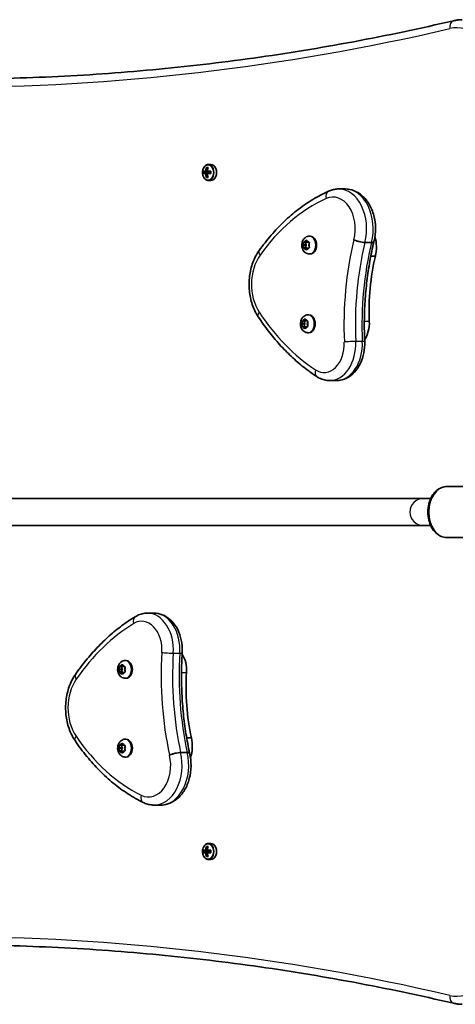
# Model space of a CAD drawing. Units: millimetres. Extents: x -6238 to 6448, y -7007 to 7304.
# Drawn here: x -4344 to -4087, y 4492 to 5072 of the extents above; entities that cross this region are included whole.
import ezdxf

# ---------------------------------------------------------------- set-up
doc = ezdxf.new("R2010")
doc.units = ezdxf.units.MM
doc.layers.add('Widoczne (ISO)', color=7, linetype='Continuous', lineweight=35)
doc.layers.add('Widoczne wąskie (ISO)', color=7, linetype='Continuous', lineweight=25)

msp = doc.modelspace()

# ---------------------------------------------------------------- linework, layer by layer
at = {"layer": 'Widoczne (ISO)'}
for p, q in [((-4235.69, 4982.42), (-4234.42, 4982.42)), ((-4234.29, 4982.22), (-4235.46, 4982.22)), ((-4235.2, 4981.22), (-4235.2, 4982.22)), ((-4234.29, 4982.22), (-4233.3, 4982.22)), ((-4233.44, 4982.42), (-4234.15, 4982.42)), ((-4234.11, 4984.66), (-4233.12, 4984.66)), ((-4233.16, 4984.47), (-4233.88, 4984.47)), ((-4233.61, 4984.47), (-4233.26, 4983.97)), ((-4233.43, 4982.42), (-4231.53, 4982.42)), ((-4231.58, 4982.22), (-4233.3, 4982.22)), ((-4231.46, 4986.47), (-4232.84, 4986.47)), ((-4232.38, 4981.22), (-4232.38, 4982.22)), ((-4234.42, 4981.02), (-4235.69, 4981.02)), ((-4235.46, 4981.22), (-4234.29, 4981.22)), ((-4233.3, 4981.22), (-4234.29, 4981.22)), ((-4234.15, 4981.02), (-4233.44, 4981.02)), ((-4233.12, 4978.78), (-4234.11, 4978.78)), ((-4233.16, 4978.97), (-4233.88, 4978.97)), ((-4233.26, 4979.46), (-4233.61, 4978.97)), ((-4231.53, 4981.02), (-4233.43, 4981.02)), ((-4233.3, 4981.22), (-4231.58, 4981.22)), ((-4231.46, 4976.97), (-4232.84, 4976.97)), ((-4152.27, 4972), (-4156.16, 4972)), ((-4175.87, 4940.68), (-4175.34, 4941.63)), ((-4174.98, 4941.63), (-4174.46, 4940.68)), ((-4173.35, 4944.2), (-4172.83, 4944.2)), ((-4176.99, 4940.45), (-4175.59, 4940.45)), ((-4176.99, 4937.45), (-4175.59, 4937.45)), ((-4176.65, 4939.19), (-4176.89, 4940.07)), ((-4176.89, 4937.83), (-4176.58, 4938.95)), ((-4176.71, 4940.51), (-4175.87, 4940.68)), ((-4175.87, 4937.22), (-4176.71, 4937.39)), ((-4176.65, 4939.19), (-4175.23, 4939.19)), ((-4175.87, 4940.68), (-4174.46, 4940.68)), ((-4175.87, 4937.22), (-4174.46, 4937.22)), ((-4175.34, 4936.27), (-4175.87, 4937.22)), ((-4175.59, 4940.45), (-4174.46, 4940.68)), ((-4175.23, 4939.19), (-4175.59, 4940.45)), ((-4175.59, 4937.45), (-4175.16, 4938.95)), ((-4174.46, 4937.22), (-4175.59, 4937.45)), ((-4174.46, 4937.22), (-4174.98, 4936.27)), ((-4174.46, 4940.68), (-4173.61, 4940.51)), ((-4173.61, 4937.39), (-4174.46, 4937.22)), ((-4173.43, 4940.07), (-4173.75, 4938.95)), ((-4173.75, 4938.95), (-4173.43, 4937.83)), ((-4136.77, 4940.53), (-4140.66, 4940.53)), ((-4173.35, 4933.7), (-4172.83, 4933.7)), ((-4134.47, 4932.38), (-4137.16, 4932.38)), ((-4176.71, 4894.32), (-4176.19, 4895.26)), ((-4175.83, 4895.26), (-4175.3, 4894.32)), ((-4174.2, 4897.83), (-4173.67, 4897.83)), ((-4177.83, 4894.08), (-4176.43, 4894.08)), ((-4177.83, 4891.08), (-4176.43, 4891.08)), ((-4177.49, 4892.83), (-4177.74, 4893.7)), ((-4177.74, 4891.47), (-4177.42, 4892.58)), ((-4177.56, 4894.14), (-4176.71, 4894.32)), ((-4176.71, 4890.85), (-4177.56, 4891.03)), ((-4177.49, 4892.83), (-4176.08, 4892.83)), ((-4176.71, 4894.32), (-4175.3, 4894.32)), ((-4176.71, 4890.85), (-4175.3, 4890.85)), ((-4176.19, 4889.91), (-4176.71, 4890.85)), ((-4176.43, 4894.08), (-4175.3, 4894.32)), ((-4176.08, 4892.83), (-4176.43, 4894.08)), ((-4176.43, 4891.08), (-4176.01, 4892.58)), ((-4175.3, 4890.85), (-4176.43, 4891.08)), ((-4175.3, 4890.85), (-4175.83, 4889.91)), ((-4175.3, 4894.32), (-4174.46, 4894.14)), ((-4174.46, 4891.03), (-4175.3, 4890.85)), ((-4174.28, 4893.7), (-4174.59, 4892.58)), ((-4174.59, 4892.58), (-4174.28, 4891.47)), ((-4174.2, 4887.33), (-4173.67, 4887.33)), ((-4157.44, 4859.13), (-4161.33, 4859.13)), ((-4073.94, 4796.71), (-4092.33, 4796.71)), ((-4106.19, 4789.71), (-4725.86, 4789.71)), ((-4101.81, 4789.71), (-4106.19, 4789.71)), ((-4725.86, 4773.71), (-4106.19, 4773.71)), ((-4106.19, 4773.71), (-4101.81, 4773.71)), ((-4073.94, 4766.71), (-4092.33, 4766.71)), ((-4268.86, 4722.12), (-4264.97, 4722.12)), ((-4281.94, 4694.24), (-4281.42, 4694.24)), ((-4285.57, 4690.49), (-4284.17, 4690.49)), ((-4285.57, 4687.49), (-4284.17, 4687.49)), ((-4285.23, 4689.23), (-4285.48, 4690.11)), ((-4285.48, 4687.87), (-4285.17, 4688.99)), ((-4285.3, 4690.55), (-4284.46, 4690.72)), ((-4284.46, 4687.26), (-4285.3, 4687.43)), ((-4285.23, 4689.23), (-4283.82, 4689.23)), ((-4284.46, 4690.72), (-4283.93, 4691.67)), ((-4284.46, 4690.72), (-4283.04, 4690.72)), ((-4284.46, 4687.26), (-4283.04, 4687.26)), ((-4283.93, 4686.31), (-4284.46, 4687.26)), ((-4284.17, 4690.49), (-4283.04, 4690.72)), ((-4283.82, 4689.23), (-4284.17, 4690.49)), ((-4284.17, 4687.49), (-4283.75, 4688.99)), ((-4283.04, 4687.26), (-4284.17, 4687.49)), ((-4283.57, 4691.67), (-4283.04, 4690.72)), ((-4283.04, 4687.26), (-4283.57, 4686.31)), ((-4283.04, 4690.72), (-4282.2, 4690.55)), ((-4282.2, 4687.43), (-4283.04, 4687.26)), ((-4282.02, 4690.11), (-4282.34, 4688.99)), ((-4282.34, 4688.99), (-4282.02, 4687.87)), ((-4281.94, 4683.74), (-4281.42, 4683.74)), ((-4281.94, 4647.86), (-4281.42, 4647.86)), ((-4245.71, 4648.68), (-4242.94, 4648.68)), ((-4285.57, 4644.11), (-4284.17, 4644.11)), ((-4285.57, 4641.11), (-4284.17, 4641.11)), ((-4285.23, 4642.85), (-4285.48, 4643.73)), ((-4285.48, 4641.49), (-4285.17, 4642.61)), ((-4285.3, 4644.17), (-4284.46, 4644.34)), ((-4284.46, 4640.88), (-4285.3, 4641.05)), ((-4285.23, 4642.85), (-4283.82, 4642.85)), ((-4284.46, 4644.34), (-4283.93, 4645.29)), ((-4284.46, 4644.34), (-4283.04, 4644.34)), ((-4284.46, 4640.88), (-4283.04, 4640.88)), ((-4283.93, 4639.93), (-4284.46, 4640.88)), ((-4284.17, 4644.11), (-4283.04, 4644.34)), ((-4283.82, 4642.85), (-4284.17, 4644.11)), ((-4284.17, 4641.11), (-4283.75, 4642.61)), ((-4283.04, 4640.88), (-4284.17, 4641.11)), ((-4283.57, 4645.29), (-4283.04, 4644.34)), ((-4283.04, 4640.88), (-4283.57, 4639.93)), ((-4283.04, 4644.34), (-4282.2, 4644.17)), ((-4282.2, 4641.05), (-4283.04, 4640.88)), ((-4282.02, 4643.73), (-4282.34, 4642.61)), ((-4282.34, 4642.61), (-4282.02, 4641.49)), ((-4281.94, 4637.36), (-4281.42, 4637.36)), ((-4249.28, 4639.98), (-4245.39, 4639.98)), ((-4264.93, 4609.08), (-4261.04, 4609.08)), ((-4235.69, 4582.42), (-4234.42, 4582.42)), ((-4234.29, 4582.22), (-4235.46, 4582.22)), ((-4235.2, 4581.22), (-4235.2, 4582.22)), ((-4234.29, 4582.22), (-4233.3, 4582.22)), ((-4233.44, 4582.42), (-4234.15, 4582.42)), ((-4234.11, 4584.66), (-4233.12, 4584.66)), ((-4233.16, 4584.47), (-4233.88, 4584.47)), ((-4233.61, 4584.47), (-4233.26, 4583.97)), ((-4233.43, 4582.42), (-4231.53, 4582.42)), ((-4231.58, 4582.22), (-4233.3, 4582.22)), ((-4231.46, 4586.47), (-4232.84, 4586.47)), ((-4232.38, 4581.22), (-4232.38, 4582.22)), ((-4234.42, 4581.02), (-4235.69, 4581.02)), ((-4235.46, 4581.22), (-4234.29, 4581.22)), ((-4233.3, 4581.22), (-4234.29, 4581.22)), ((-4234.15, 4581.02), (-4233.44, 4581.02)), ((-4233.12, 4578.78), (-4234.11, 4578.78)), ((-4233.16, 4578.97), (-4233.88, 4578.97)), ((-4233.26, 4579.46), (-4233.61, 4578.97)), ((-4231.53, 4581.02), (-4233.43, 4581.02)), ((-4233.3, 4581.22), (-4231.58, 4581.22)), ((-4231.46, 4576.97), (-4232.84, 4576.97))]:
    msp.add_line(p, q, dxfattribs=at)
for centre, major_axis, ratio, start_param, end_param in [((-4229.45, 4981.72), (0, -8.85), 0.707107, 4.633278, 4.7915), ((-4229.31, 4981.72), (0, 8.71), 0.707107, 1.512363, 1.62923), ((-4227.87, 4981.72), (0, -9.3), 0.707107, 4.390747, 4.637107), ((-4227.72, 4981.72), (0, 9.11), 0.707107, 1.264302, 1.49392), ((-4227.02, 4981.72), (0, -9.11), 0.707107, 4.405895, 4.635512), ((-4172.91, 4905.9), (-59.12, 80.29), 0.16164, 0.210757, 0.214561), ((-4226.88, 4981.72), (0, 9.3), 0.707107, 1.249155, 1.495514), ((-4225.43, 4981.72), (0, 8.71), 0.707107, 1.512363, 1.62923), ((-4225.29, 4981.72), (0, 8.85), 0.707107, 1.491685, 1.649908), ((-4231.46, 4981.72), (0, -4.75), 0.707107, 0, 3.141593), ((-4227.87, 4981.72), (0, -9.3), 0.707107, 4.787671, 5.034031), ((-4281.83, 5057.53), (59.12, -80.29), 0.16164, 5.831687, 5.835491), ((-4227.72, 4981.72), (0, 9.11), 0.707107, 1.647673, 1.87729), ((-4227.02, 4981.72), (0, -9.11), 0.707107, 4.789266, 5.018883), ((-4226.88, 4981.72), (0, 9.3), 0.707107, 1.646079, 1.892438), ((-4172.83, 4938.95), (0, 5.25), 0.707107, 3.141593, 6.283185), ((-4144.67, 4937.71), (0, 15.37), 0.707107, 4.358598, 5.126661), ((-4176.7, 4939.02), (0, 0.189), 0.707107, 4.332989, 5.85059), ((-4175.29, 4939.02), (0, 0.189), 0.707107, 4.332989, 5.85059), ((-4066.51, 4900.31), (0, 101.32), 0.707107, 1.248726, 1.633374), ((-4173.67, 4892.58), (0, 5.25), 0.707107, 3.141593, 6.283185), ((-4177.55, 4892.65), (0, 0.189), 0.707107, 4.332989, 5.85059), ((-4176.13, 4892.65), (0, 0.189), 0.707107, 4.332989, 5.85059), ((-4148.07, 4893.08), (0, 14.25), 0.707107, 3.94632, 4.774967), ((-4255.82, 4688.46), (0, -14.25), 0.707107, 1.482464, 2.307431), ((-4281.42, 4688.99), (0, 5.25), 0.707107, 3.141593, 6.283185), ((-4285.29, 4689.06), (0, 0.189), 0.707107, 4.332989, 5.85059), ((-4283.88, 4689.06), (0, 0.189), 0.707107, 4.332989, 5.85059), ((-4174.42, 4678.27), (0, -101.32), 0.707107, 4.624057, 5.008706), ((-4281.42, 4642.61), (0, 5.25), 0.707107, 3.141593, 6.283185), ((-4253.24, 4643.73), (0, -15.37), 0.707107, 1.118199, 1.898833), ((-4285.29, 4642.68), (0, 0.189), 0.707107, 4.332989, 5.85059), ((-4283.88, 4642.68), (0, 0.189), 0.707107, 4.332989, 5.85059), ((-4229.45, 4581.72), (0, -8.85), 0.707107, 4.633278, 4.7915), ((-4229.31, 4581.72), (0, 8.71), 0.707107, 1.512363, 1.62923), ((-4227.87, 4581.72), (0, -9.3), 0.707107, 4.390747, 4.637107), ((-4227.72, 4581.72), (0, 9.11), 0.707107, 1.264302, 1.49392), ((-4227.02, 4581.72), (0, -9.11), 0.707107, 4.405895, 4.635512), ((-4172.91, 4505.9), (-59.12, 80.29), 0.16164, 0.210757, 0.214561), ((-4226.88, 4581.72), (0, 9.3), 0.707107, 1.249155, 1.495514), ((-4225.43, 4581.72), (0, 8.71), 0.707107, 1.512363, 1.62923), ((-4225.29, 4581.72), (0, 8.85), 0.707107, 1.491685, 1.649908), ((-4231.46, 4581.72), (0, -4.75), 0.707107, 0, 3.141593), ((-4227.87, 4581.72), (0, -9.3), 0.707107, 4.787671, 5.034031), ((-4281.83, 4657.53), (59.12, -80.29), 0.16164, 5.831687, 5.835491), ((-4227.72, 4581.72), (0, 9.11), 0.707107, 1.647673, 1.87729), ((-4227.02, 4581.72), (0, -9.11), 0.707107, 4.789266, 5.018883), ((-4226.88, 4581.72), (0, 9.3), 0.707107, 1.646079, 1.892438)]:
    msp.add_ellipse(centre, major_axis=major_axis, ratio=ratio, start_param=start_param, end_param=end_param, dxfattribs=at)
for points, knots in [([(-4384.71, 5036.72), (-4364.86, 5036.72), (-4345.01, 5037.18), (-4305.34, 5039.02), (-4285.52, 5040.39), (-4245.91, 5044.07), (-4226.12, 5046.37), (-4186.62, 5051.87), (-4166.9, 5055.09), (-4127.54, 5062.42), (-4107.9, 5066.54), (-4088.32, 5071.12)], [0, 0, 0, 0, 0.0327573, 0.0327573, 0.0655145, 0.0655145, 0.0982718, 0.0982718, 0.131029, 0.131029, 0.1637863, 0.1637863, 0.1637863, 0.1637863]), ([(-4088.32, 5071.12), (-4087.98, 5071.2), (-4087.64, 5071.27), (-4086.96, 5071.4), (-4086.62, 5071.45), (-4085.93, 5071.55), (-4085.59, 5071.59), (-4084.9, 5071.65), (-4084.56, 5071.68), (-4083.87, 5071.71), (-4083.52, 5071.72), (-4083.18, 5071.72)], [2.9778064, 2.9778064, 2.9778064, 2.9778064, 3.0105636, 3.0105636, 3.0433209, 3.0433209, 3.0760781, 3.0760781, 3.1088354, 3.1088354, 3.1415927, 3.1415927, 3.1415927, 3.1415927]), ([(-4232.84, 4986.47), (-4233.2, 4986.47), (-4233.56, 4986.39), (-4234.25, 4986.1), (-4234.58, 4985.88), (-4235.18, 4985.31), (-4235.44, 4984.95), (-4235.89, 4984.14), (-4236.06, 4983.68), (-4236.29, 4982.71), (-4236.35, 4982.19), (-4236.34, 4981.17), (-4236.28, 4980.66), (-4236.04, 4979.7), (-4235.86, 4979.24), (-4235.4, 4978.42), (-4235.12, 4978.06), (-4234.48, 4977.48), (-4234.13, 4977.26), (-4233.45, 4977.02), (-4233.15, 4976.97), (-4232.84, 4976.97)], [3.141593, 3.141593, 3.141593, 3.141593, 3.432716, 3.432716, 3.734846, 3.734846, 4.056089, 4.056089, 4.387009, 4.387009, 4.719595, 4.719595, 5.052109, 5.052109, 5.384689, 5.384689, 5.715387, 5.715387, 6.035307, 6.035307, 6.283185, 6.283185, 6.283185, 6.283185]), ([(-4162.12, 4970.69), (-4165.22, 4969.29), (-4168.26, 4967.69), (-4174.21, 4964.1), (-4177.12, 4962.11), (-4182.78, 4957.75), (-4185.53, 4955.39), (-4190.85, 4950.33), (-4193.41, 4947.63), (-4198.35, 4941.9), (-4200.72, 4938.88), (-4202.98, 4935.71)], [1.3400738, 1.3400738, 1.3400738, 1.3400738, 1.434518, 1.434518, 1.5289621, 1.5289621, 1.6234063, 1.6234063, 1.7178504, 1.7178504, 1.8122946, 1.8122946, 1.8122946, 1.8122946]), ([(-4156.16, 4972), (-4156.57, 4972), (-4156.98, 4971.98), (-4157.79, 4971.91), (-4158.2, 4971.85), (-4159.01, 4971.71), (-4159.41, 4971.62), (-4160.2, 4971.41), (-4160.59, 4971.29), (-4161.37, 4971.01), (-4161.75, 4970.86), (-4162.12, 4970.69)], [1.0309223, 1.0309223, 1.0309223, 1.0309223, 1.0927526, 1.0927526, 1.1545829, 1.1545829, 1.2164132, 1.2164132, 1.2782435, 1.2782435, 1.3400738, 1.3400738, 1.3400738, 1.3400738]), ([(-4152.27, 4972), (-4150.47, 4972), (-4148.68, 4971.64), (-4145.24, 4970.29), (-4143.61, 4969.26), (-4140.58, 4966.59), (-4139.21, 4964.89), (-4136.89, 4960.98), (-4135.97, 4958.73), (-4134.71, 4953.97), (-4134.38, 4951.45), (-4134.33, 4946.39), (-4134.62, 4943.86), (-4135.25, 4941.27), (-4135.29, 4941.11), (-4135.33, 4940.96)], [5.252263, 5.252263, 5.252263, 5.252263, 5.523647, 5.523647, 5.80926, 5.80926, 6.125772, 6.125772, 6.464743, 6.464743, 6.809724, 6.809724, 7.155018, 7.155018, 7.177758, 7.177758, 7.177758, 7.177758]), ([(-4173.35, 4933.7), (-4173.79, 4933.7), (-4174.23, 4933.78), (-4175.07, 4934.06), (-4175.46, 4934.28), (-4176.19, 4934.84), (-4176.51, 4935.18), (-4177.09, 4936), (-4177.33, 4936.48), (-4177.68, 4937.52), (-4177.78, 4938.08), (-4177.83, 4939.23), (-4177.78, 4939.82), (-4177.52, 4940.95), (-4177.3, 4941.5), (-4176.71, 4942.49), (-4176.34, 4942.94), (-4175.48, 4943.61), (-4175.03, 4943.87), (-4174.15, 4944.14), (-4173.75, 4944.2), (-4173.35, 4944.2)], [1.047198, 1.047198, 1.047198, 1.047198, 1.286517, 1.286517, 1.539182, 1.539182, 1.829885, 1.829885, 2.172623, 2.172623, 2.551538, 2.551538, 2.939835, 2.939835, 3.324067, 3.324067, 3.678743, 3.678743, 3.972735, 3.972735, 4.18879, 4.18879, 4.18879, 4.18879]), ([(-4147.18, 4942.11), (-4147.18, 4942.11), (-4147.17, 4942.1), (-4146.74, 4941.89), (-4146.24, 4941.68), (-4145.12, 4941.3), (-4144.53, 4941.13), (-4143.33, 4940.84), (-4142.73, 4940.72), (-4141.61, 4940.57), (-4141.09, 4940.53), (-4140.66, 4940.53)], [-0.7485423, -0.7485423, -0.7485423, -0.7485423, -0.7458247, -0.7458247, -0.5566504, -0.5566504, -0.3710801, -0.3710801, -0.1855342, -0.1855342, 0, 0, 0, 0]), ([(-4135.33, 4940.96), (-4136.22, 4937.18), (-4137.01, 4933.36), (-4138.37, 4925.63), (-4138.95, 4921.73), (-4139.9, 4913.88), (-4140.26, 4909.92), (-4140.78, 4901.98), (-4140.92, 4898), (-4141.01, 4890.02), (-4140.94, 4886.04), (-4140.76, 4882.06)], [2.2795338, 2.2795338, 2.2795338, 2.2795338, 2.3564696, 2.3564696, 2.4334264, 2.4334264, 2.5103831, 2.5103831, 2.5873399, 2.5873399, 2.6642967, 2.6642967, 2.6642967, 2.6642967]), ([(-4135.33, 4940.96), (-4135.36, 4940.82), (-4135.5, 4940.72), (-4135.98, 4940.57), (-4136.33, 4940.53), (-4136.77, 4940.53)], [-0.3589759, -0.3589759, -0.3589759, -0.3589759, -0.1855342, -0.1855342, 0, 0, 0, 0]), ([(-4202.98, 4935.71), (-4204.49, 4933.59), (-4205.73, 4931.2), (-4207.62, 4926.09), (-4208.27, 4923.36), (-4208.96, 4917.79), (-4209, 4914.94), (-4208.46, 4909.34), (-4207.89, 4906.58), (-4206.14, 4901.39), (-4204.98, 4898.94), (-4203.54, 4896.76)], [1.812295, 1.812295, 1.812295, 1.812295, 2.120295, 2.120295, 2.428296, 2.428296, 2.736297, 2.736297, 3.044298, 3.044298, 3.352299, 3.352299, 3.352299, 3.352299]), ([(-4203.54, 4896.76), (-4201.6, 4893.82), (-4199.57, 4890.98), (-4195.37, 4885.53), (-4193.19, 4882.91), (-4188.69, 4877.93), (-4186.37, 4875.56), (-4181.59, 4871.07), (-4179.13, 4868.95), (-4174.1, 4864.99), (-4171.53, 4863.14), (-4168.91, 4861.44)], [3.3522991, 3.3522991, 3.3522991, 3.3522991, 3.4302569, 3.4302569, 3.5082147, 3.5082147, 3.5861725, 3.5861725, 3.6641303, 3.6641303, 3.7420882, 3.7420882, 3.7420882, 3.7420882]), ([(-4174.2, 4887.33), (-4174.64, 4887.33), (-4175.08, 4887.41), (-4175.91, 4887.7), (-4176.3, 4887.92), (-4177.03, 4888.47), (-4177.36, 4888.82), (-4177.94, 4889.64), (-4178.17, 4890.11), (-4178.52, 4891.15), (-4178.63, 4891.72), (-4178.68, 4892.87), (-4178.63, 4893.45), (-4178.36, 4894.59), (-4178.15, 4895.14), (-4177.55, 4896.13), (-4177.18, 4896.57), (-4176.33, 4897.25), (-4175.87, 4897.5), (-4174.99, 4897.77), (-4174.59, 4897.83), (-4174.2, 4897.83)], [1.047198, 1.047198, 1.047198, 1.047198, 1.286517, 1.286517, 1.539182, 1.539182, 1.829885, 1.829885, 2.172623, 2.172623, 2.551538, 2.551538, 2.939835, 2.939835, 3.324067, 3.324067, 3.678743, 3.678743, 3.972735, 3.972735, 4.18879, 4.18879, 4.18879, 4.18879]), ([(-4140.76, 4882.06), (-4140.66, 4879.85), (-4140.82, 4877.63), (-4141.64, 4873.33), (-4142.31, 4871.25), (-4144.13, 4867.41), (-4145.29, 4865.65), (-4148.08, 4862.63), (-4149.71, 4861.38), (-4153.15, 4859.72), (-4154.93, 4859.25), (-4156.96, 4859.14), (-4157.2, 4859.13), (-4157.44, 4859.13)], [0.477296, 0.477296, 0.477296, 0.477296, 0.803971, 0.803971, 1.130646, 1.130646, 1.457321, 1.457321, 1.782909, 1.782909, 2.072224, 2.072224, 2.11067, 2.11067, 2.11067, 2.11067]), ([(-4168.91, 4861.44), (-4168.46, 4861.15), (-4167.99, 4860.88), (-4167.04, 4860.39), (-4166.55, 4860.18), (-4165.54, 4859.8), (-4165.03, 4859.64), (-4163.99, 4859.39), (-4163.47, 4859.29), (-4162.4, 4859.16), (-4161.87, 4859.13), (-4161.33, 4859.13)], [3.7420882, 3.7420882, 3.7420882, 3.7420882, 3.8281735, 3.8281735, 3.9142589, 3.9142589, 4.0003442, 4.0003442, 4.0864296, 4.0864296, 4.172515, 4.172515, 4.172515, 4.172515]), ([(-4092.33, 4766.71), (-4093.47, 4766.71), (-4094.61, 4766.94), (-4096.79, 4767.84), (-4097.82, 4768.53), (-4099.73, 4770.31), (-4100.59, 4771.42), (-4102.02, 4773.98), (-4102.57, 4775.43), (-4103.33, 4778.5), (-4103.52, 4780.11), (-4103.52, 4783.34), (-4103.32, 4784.95), (-4102.56, 4788.03), (-4101.99, 4789.49), (-4100.52, 4792.1), (-4099.62, 4793.25), (-4097.57, 4795.08), (-4096.44, 4795.78), (-4094.29, 4796.54), (-4093.31, 4796.71), (-4092.33, 4796.71)], [1.570796, 1.570796, 1.570796, 1.570796, 1.855648, 1.855648, 2.15289, 2.15289, 2.473297, 2.473297, 2.806801, 2.806801, 3.142888, 3.142888, 3.478949, 3.478949, 3.815034, 3.815034, 4.148437, 4.148437, 4.467633, 4.467633, 4.712389, 4.712389, 4.712389, 4.712389]), ([(-4268.86, 4722.12), (-4269.37, 4722.12), (-4269.87, 4722.09), (-4270.87, 4721.97), (-4271.37, 4721.89), (-4272.35, 4721.66), (-4272.83, 4721.52), (-4273.78, 4721.19), (-4274.25, 4720.99), (-4275.16, 4720.56), (-4275.6, 4720.32), (-4276.03, 4720.06)], [2.1364242, 2.1364242, 2.1364242, 2.1364242, 2.2173588, 2.2173588, 2.2982934, 2.2982934, 2.379228, 2.379228, 2.4601625, 2.4601625, 2.5410971, 2.5410971, 2.5410971, 2.5410971]), ([(-4264.97, 4722.12), (-4263.3, 4722.12), (-4261.63, 4721.79), (-4258.44, 4720.55), (-4256.92, 4719.6), (-4254.1, 4717.14), (-4252.83, 4715.58), (-4250.69, 4712.01), (-4249.84, 4709.99), (-4248.67, 4705.74), (-4248.34, 4703.51), (-4248.25, 4700.4), (-4248.27, 4699.53), (-4248.32, 4698.67)], [4.146761, 4.146761, 4.146761, 4.146761, 4.415444, 4.415444, 4.698551, 4.698551, 5.013871, 5.013871, 5.345697, 5.345697, 5.677522, 5.677522, 5.805889, 5.805889, 5.805889, 5.805889]), ([(-4276.03, 4720.06), (-4278.69, 4718.45), (-4281.3, 4716.7), (-4286.4, 4712.92), (-4288.9, 4710.89), (-4293.76, 4706.57), (-4296.13, 4704.28), (-4300.73, 4699.45), (-4302.96, 4696.92), (-4307.26, 4691.62), (-4309.34, 4688.85), (-4311.33, 4685.98)], [2.5410971, 2.5410971, 2.5410971, 2.5410971, 2.619055, 2.619055, 2.6970128, 2.6970128, 2.7749706, 2.7749706, 2.8529284, 2.8529284, 2.9308862, 2.9308862, 2.9308862, 2.9308862]), ([(-4248.32, 4698.67), (-4248.57, 4694.7), (-4248.71, 4690.71), (-4248.77, 4682.74), (-4248.7, 4678.75), (-4248.33, 4670.79), (-4248.04, 4666.83), (-4247.24, 4658.94), (-4246.73, 4655.01), (-4245.5, 4647.24), (-4244.78, 4643.39), (-4243.96, 4639.58)], [3.6188886, 3.6188886, 3.6188886, 3.6188886, 3.6958457, 3.6958457, 3.7728027, 3.7728027, 3.8497598, 3.8497598, 3.9267168, 3.9267168, 4.0036561, 4.0036561, 4.0036561, 4.0036561]), ([(-4281.94, 4683.74), (-4282.38, 4683.74), (-4282.82, 4683.82), (-4283.66, 4684.11), (-4284.05, 4684.32), (-4284.78, 4684.88), (-4285.1, 4685.23), (-4285.68, 4686.04), (-4285.92, 4686.52), (-4286.27, 4687.56), (-4286.37, 4688.12), (-4286.42, 4689.27), (-4286.37, 4689.86), (-4286.1, 4690.99), (-4285.89, 4691.55), (-4285.29, 4692.53), (-4284.93, 4692.98), (-4284.07, 4693.65), (-4283.61, 4693.91), (-4282.74, 4694.18), (-4282.34, 4694.24), (-4281.94, 4694.24)], [1.047198, 1.047198, 1.047198, 1.047198, 1.286517, 1.286517, 1.539182, 1.539182, 1.829885, 1.829885, 2.172623, 2.172623, 2.551538, 2.551538, 2.939835, 2.939835, 3.324067, 3.324067, 3.678743, 3.678743, 3.972735, 3.972735, 4.18879, 4.18879, 4.18879, 4.18879]), ([(-4311.33, 4685.98), (-4312.82, 4683.84), (-4314.03, 4681.43), (-4315.87, 4676.29), (-4316.5, 4673.55), (-4317.14, 4667.97), (-4317.15, 4665.12), (-4316.56, 4659.53), (-4315.96, 4656.78), (-4314.17, 4651.61), (-4312.98, 4649.19), (-4311.51, 4647.02)], [2.930886, 2.930886, 2.930886, 2.930886, 3.238887, 3.238887, 3.546888, 3.546888, 3.854889, 3.854889, 4.16289, 4.16289, 4.470891, 4.470891, 4.470891, 4.470891]), ([(-4311.51, 4647.02), (-4309.31, 4643.78), (-4307, 4640.67), (-4302.18, 4634.77), (-4299.66, 4631.98), (-4294.44, 4626.73), (-4291.74, 4624.27), (-4286.17, 4619.72), (-4283.3, 4617.63), (-4277.43, 4613.83), (-4274.42, 4612.11), (-4271.35, 4610.61)], [4.4708907, 4.4708907, 4.4708907, 4.4708907, 4.5653349, 4.5653349, 4.659779, 4.659779, 4.7542232, 4.7542232, 4.8486673, 4.8486673, 4.9431115, 4.9431115, 4.9431115, 4.9431115]), ([(-4281.94, 4637.36), (-4282.38, 4637.36), (-4282.82, 4637.44), (-4283.66, 4637.72), (-4284.05, 4637.94), (-4284.78, 4638.5), (-4285.1, 4638.84), (-4285.68, 4639.66), (-4285.92, 4640.14), (-4286.27, 4641.18), (-4286.37, 4641.74), (-4286.42, 4642.89), (-4286.37, 4643.48), (-4286.1, 4644.61), (-4285.89, 4645.16), (-4285.29, 4646.15), (-4284.93, 4646.6), (-4284.07, 4647.27), (-4283.61, 4647.53), (-4282.74, 4647.8), (-4282.34, 4647.86), (-4281.94, 4647.86)], [1.047198, 1.047198, 1.047198, 1.047198, 1.286517, 1.286517, 1.539182, 1.539182, 1.829885, 1.829885, 2.172623, 2.172623, 2.551538, 2.551538, 2.939835, 2.939835, 3.324067, 3.324067, 3.678743, 3.678743, 3.972735, 3.972735, 4.18879, 4.18879, 4.18879, 4.18879]), ([(-4243.96, 4639.58), (-4243.38, 4637.16), (-4243.1, 4634.63), (-4243.15, 4629.57), (-4243.49, 4627.05), (-4244.78, 4622.24), (-4245.72, 4619.96), (-4248.17, 4615.9), (-4249.66, 4614.12), (-4253.04, 4611.35), (-4254.89, 4610.32), (-4258.22, 4609.3), (-4259.63, 4609.08), (-4261.04, 4609.08)], [5.388601, 5.388601, 5.388601, 5.388601, 5.733691, 5.733691, 6.078985, 6.078985, 6.423953, 6.423953, 6.76256, 6.76256, 7.075816, 7.075816, 7.288354, 7.288354, 7.288354, 7.288354]), ([(-4255.84, 4638.52), (-4255.83, 4638.52), (-4255.83, 4638.52), (-4255.39, 4638.72), (-4254.88, 4638.91), (-4253.76, 4639.27), (-4253.17, 4639.43), (-4251.96, 4639.7), (-4251.36, 4639.8), (-4250.24, 4639.95), (-4249.72, 4639.98), (-4249.28, 4639.98)], [-0.7485428, -0.7485428, -0.7485428, -0.7485428, -0.7458735, -0.7458735, -0.5566503, -0.5566503, -0.3710801, -0.3710801, -0.1855342, -0.1855342, 0, 0, 0, 0]), ([(-4243.96, 4639.58), (-4243.99, 4639.71), (-4244.13, 4639.81), (-4244.61, 4639.95), (-4244.96, 4639.98), (-4245.39, 4639.98)], [-0.3611499, -0.3611499, -0.3611499, -0.3611499, -0.1855342, -0.1855342, 0, 0, 0, 0]), ([(-4271.35, 4610.61), (-4270.95, 4610.41), (-4270.55, 4610.23), (-4269.72, 4609.91), (-4269.3, 4609.77), (-4268.44, 4609.52), (-4268.01, 4609.42), (-4267.14, 4609.25), (-4266.7, 4609.19), (-4265.82, 4609.1), (-4265.37, 4609.08), (-4264.93, 4609.08)], [4.9431115, 4.9431115, 4.9431115, 4.9431115, 5.0100926, 5.0100926, 5.0770736, 5.0770736, 5.1440547, 5.1440547, 5.2110358, 5.2110358, 5.2780169, 5.2780169, 5.2780169, 5.2780169]), ([(-4232.84, 4586.47), (-4233.2, 4586.47), (-4233.56, 4586.39), (-4234.25, 4586.1), (-4234.58, 4585.88), (-4235.18, 4585.31), (-4235.44, 4584.95), (-4235.89, 4584.14), (-4236.06, 4583.68), (-4236.29, 4582.71), (-4236.35, 4582.19), (-4236.34, 4581.17), (-4236.28, 4580.66), (-4236.04, 4579.7), (-4235.86, 4579.24), (-4235.4, 4578.42), (-4235.12, 4578.06), (-4234.48, 4577.48), (-4234.13, 4577.26), (-4233.45, 4577.02), (-4233.15, 4576.97), (-4232.84, 4576.97)], [3.141593, 3.141593, 3.141593, 3.141593, 3.432716, 3.432716, 3.734846, 3.734846, 4.056089, 4.056089, 4.387009, 4.387009, 4.719595, 4.719595, 5.052109, 5.052109, 5.384689, 5.384689, 5.715387, 5.715387, 6.035307, 6.035307, 6.283185, 6.283185, 6.283185, 6.283185]), ([(-4088.32, 4492.31), (-4107.9, 4496.89), (-4127.54, 4501.01), (-4166.9, 4508.35), (-4186.62, 4511.56), (-4226.12, 4517.07), (-4245.91, 4519.37), (-4285.52, 4523.04), (-4305.34, 4524.42), (-4345.01, 4526.26), (-4364.86, 4526.72), (-4384.71, 4526.72)], [2.9778064, 2.9778064, 2.9778064, 2.9778064, 3.0105636, 3.0105636, 3.0433209, 3.0433209, 3.0760781, 3.0760781, 3.1088354, 3.1088354, 3.1415927, 3.1415927, 3.1415927, 3.1415927]), ([(-4083.18, 4491.72), (-4083.52, 4491.72), (-4083.87, 4491.73), (-4084.56, 4491.76), (-4084.9, 4491.78), (-4085.59, 4491.85), (-4085.93, 4491.89), (-4086.62, 4491.98), (-4086.96, 4492.04), (-4087.64, 4492.16), (-4087.98, 4492.23), (-4088.32, 4492.31)], [6.2831853, 6.2831853, 6.2831853, 6.2831853, 6.3159426, 6.3159426, 6.3486998, 6.3486998, 6.3814571, 6.3814571, 6.4142143, 6.4142143, 6.4469716, 6.4469716, 6.4469716, 6.4469716])]:
    msp.add_open_spline(points, degree=3, knots=knots, dxfattribs=at)
for points in [[(-4235.69, 4982.42), (-4235.62, 4982.35), (-4235.54, 4982.29), (-4235.47, 4982.23)], [(-4234.42, 4982.42), (-4234.38, 4982.38), (-4234.34, 4982.35), (-4234.29, 4982.32)], [(-4234.11, 4984.66), (-4234.03, 4984.59), (-4233.96, 4984.53), (-4233.88, 4984.47)], [(-4233.43, 4982.42), (-4233.44, 4982.38), (-4233.44, 4982.35), (-4233.44, 4982.32)], [(-4233.12, 4984.66), (-4233.13, 4984.59), (-4233.15, 4984.53), (-4233.16, 4984.47)], [(-4231.58, 4982.23), (-4231.56, 4982.29), (-4231.55, 4982.35), (-4231.53, 4982.42)], [(-4235.69, 4981.02), (-4235.62, 4981.08), (-4235.54, 4981.14), (-4235.47, 4981.21)], [(-4234.42, 4981.02), (-4234.38, 4981.05), (-4234.34, 4981.08), (-4234.29, 4981.12)], [(-4233.88, 4978.97), (-4233.96, 4978.9), (-4234.03, 4978.84), (-4234.11, 4978.78)], [(-4233.43, 4981.02), (-4233.44, 4981.05), (-4233.44, 4981.08), (-4233.44, 4981.12)], [(-4233.16, 4978.97), (-4233.15, 4978.9), (-4233.13, 4978.84), (-4233.12, 4978.78)], [(-4231.58, 4981.21), (-4231.56, 4981.14), (-4231.55, 4981.08), (-4231.53, 4981.02)], [(-4175.34, 4941.63), (-4175.28, 4941.73), (-4175.22, 4941.84), (-4175.15, 4941.95)], [(-4175.15, 4941.95), (-4175.1, 4941.84), (-4175.04, 4941.73), (-4174.98, 4941.63)], [(-4176.99, 4940.45), (-4176.9, 4940.47), (-4176.8, 4940.49), (-4176.71, 4940.51)], [(-4176.89, 4940.07), (-4176.93, 4940.19), (-4176.96, 4940.32), (-4176.99, 4940.45)], [(-4176.99, 4937.45), (-4176.96, 4937.58), (-4176.93, 4937.71), (-4176.89, 4937.83)], [(-4176.71, 4937.39), (-4176.8, 4937.41), (-4176.9, 4937.43), (-4176.99, 4937.45)], [(-4175.15, 4935.95), (-4175.22, 4936.06), (-4175.28, 4936.17), (-4175.34, 4936.27)], [(-4174.98, 4936.27), (-4175.04, 4936.17), (-4175.1, 4936.06), (-4175.15, 4935.95)], [(-4173.61, 4940.51), (-4173.52, 4940.49), (-4173.42, 4940.47), (-4173.31, 4940.45)], [(-4173.31, 4937.45), (-4173.42, 4937.43), (-4173.52, 4937.41), (-4173.61, 4937.39)], [(-4173.31, 4940.45), (-4173.36, 4940.32), (-4173.4, 4940.19), (-4173.43, 4940.07)], [(-4173.43, 4937.83), (-4173.4, 4937.71), (-4173.36, 4937.58), (-4173.31, 4937.45)], [(-4176.19, 4895.26), (-4176.13, 4895.36), (-4176.06, 4895.47), (-4175.99, 4895.58)], [(-4175.99, 4895.58), (-4175.94, 4895.47), (-4175.88, 4895.36), (-4175.83, 4895.26)], [(-4177.83, 4894.08), (-4177.74, 4894.1), (-4177.65, 4894.12), (-4177.56, 4894.14)], [(-4177.74, 4893.7), (-4177.77, 4893.82), (-4177.8, 4893.95), (-4177.83, 4894.08)], [(-4177.83, 4891.08), (-4177.8, 4891.21), (-4177.77, 4891.34), (-4177.74, 4891.47)], [(-4177.56, 4891.03), (-4177.65, 4891.04), (-4177.74, 4891.06), (-4177.83, 4891.08)], [(-4175.99, 4889.58), (-4176.06, 4889.69), (-4176.13, 4889.8), (-4176.19, 4889.91)], [(-4175.83, 4889.91), (-4175.88, 4889.8), (-4175.94, 4889.69), (-4175.99, 4889.58)], [(-4174.46, 4894.14), (-4174.37, 4894.12), (-4174.26, 4894.1), (-4174.16, 4894.08)], [(-4174.16, 4891.08), (-4174.26, 4891.06), (-4174.37, 4891.04), (-4174.46, 4891.03)], [(-4174.16, 4894.08), (-4174.2, 4893.95), (-4174.24, 4893.82), (-4174.28, 4893.7)], [(-4174.28, 4891.47), (-4174.24, 4891.34), (-4174.2, 4891.21), (-4174.16, 4891.08)], [(-4285.57, 4690.49), (-4285.49, 4690.51), (-4285.39, 4690.53), (-4285.3, 4690.55)], [(-4285.48, 4690.11), (-4285.52, 4690.23), (-4285.55, 4690.36), (-4285.57, 4690.49)], [(-4285.57, 4687.49), (-4285.55, 4687.62), (-4285.52, 4687.75), (-4285.48, 4687.87)], [(-4285.3, 4687.43), (-4285.39, 4687.45), (-4285.49, 4687.47), (-4285.57, 4687.49)], [(-4283.93, 4691.67), (-4283.87, 4691.77), (-4283.81, 4691.88), (-4283.74, 4691.99)], [(-4283.74, 4691.99), (-4283.69, 4691.88), (-4283.63, 4691.77), (-4283.57, 4691.67)], [(-4282.2, 4690.55), (-4282.11, 4690.53), (-4282.01, 4690.51), (-4281.9, 4690.49)], [(-4281.9, 4687.49), (-4282.01, 4687.47), (-4282.11, 4687.45), (-4282.2, 4687.43)], [(-4281.9, 4690.49), (-4281.95, 4690.36), (-4281.99, 4690.23), (-4282.02, 4690.11)], [(-4282.02, 4687.87), (-4281.99, 4687.75), (-4281.95, 4687.62), (-4281.9, 4687.49)], [(-4283.74, 4685.99), (-4283.81, 4686.1), (-4283.87, 4686.21), (-4283.93, 4686.31)], [(-4283.57, 4686.31), (-4283.63, 4686.21), (-4283.69, 4686.1), (-4283.74, 4685.99)], [(-4285.57, 4644.11), (-4285.49, 4644.13), (-4285.39, 4644.15), (-4285.3, 4644.17)], [(-4285.48, 4643.73), (-4285.52, 4643.85), (-4285.55, 4643.98), (-4285.57, 4644.11)], [(-4285.57, 4641.11), (-4285.55, 4641.24), (-4285.52, 4641.37), (-4285.48, 4641.49)], [(-4285.3, 4641.05), (-4285.39, 4641.07), (-4285.49, 4641.09), (-4285.57, 4641.11)], [(-4283.93, 4645.29), (-4283.87, 4645.39), (-4283.81, 4645.5), (-4283.74, 4645.61)], [(-4283.74, 4645.61), (-4283.69, 4645.5), (-4283.63, 4645.39), (-4283.57, 4645.29)], [(-4282.2, 4644.17), (-4282.11, 4644.15), (-4282.01, 4644.13), (-4281.9, 4644.11)], [(-4281.9, 4641.11), (-4282.01, 4641.09), (-4282.11, 4641.07), (-4282.2, 4641.05)], [(-4281.9, 4644.11), (-4281.95, 4643.98), (-4281.99, 4643.85), (-4282.02, 4643.73)], [(-4282.02, 4641.49), (-4281.99, 4641.37), (-4281.95, 4641.24), (-4281.9, 4641.11)], [(-4283.74, 4639.61), (-4283.81, 4639.72), (-4283.87, 4639.83), (-4283.93, 4639.93)], [(-4283.57, 4639.93), (-4283.63, 4639.83), (-4283.69, 4639.72), (-4283.74, 4639.61)], [(-4235.69, 4582.42), (-4235.62, 4582.35), (-4235.54, 4582.29), (-4235.47, 4582.23)], [(-4234.42, 4582.42), (-4234.38, 4582.38), (-4234.34, 4582.35), (-4234.29, 4582.32)], [(-4234.11, 4584.66), (-4234.03, 4584.59), (-4233.96, 4584.53), (-4233.88, 4584.47)], [(-4233.43, 4582.42), (-4233.44, 4582.38), (-4233.44, 4582.35), (-4233.44, 4582.32)], [(-4233.12, 4584.66), (-4233.13, 4584.59), (-4233.15, 4584.53), (-4233.16, 4584.47)], [(-4231.58, 4582.23), (-4231.56, 4582.29), (-4231.55, 4582.35), (-4231.53, 4582.42)], [(-4235.69, 4581.02), (-4235.62, 4581.08), (-4235.54, 4581.14), (-4235.47, 4581.21)], [(-4234.42, 4581.02), (-4234.38, 4581.05), (-4234.34, 4581.08), (-4234.29, 4581.12)], [(-4233.88, 4578.97), (-4233.96, 4578.9), (-4234.03, 4578.84), (-4234.11, 4578.78)], [(-4233.43, 4581.02), (-4233.44, 4581.05), (-4233.44, 4581.08), (-4233.44, 4581.12)], [(-4233.16, 4578.97), (-4233.15, 4578.9), (-4233.13, 4578.84), (-4233.12, 4578.78)], [(-4231.58, 4581.21), (-4231.56, 4581.14), (-4231.55, 4581.08), (-4231.53, 4581.02)]]:
    msp.add_open_spline(points, degree=3, dxfattribs=at)
for points, weights in [([(-4235.47, 4982.23), (-4235.46, 4982.22), (-4235.46, 4982.22)], [1.08460634688, 1.08467217646, 1.08473776235]), ([(-4234.15, 4982.42), (-4234.22, 4982.37), (-4234.29, 4982.32)], [1, 0.999996409343, 0.999996436386]), ([(-4234.29, 4982.32), (-4234.29, 4982.27), (-4234.29, 4982.22)], [0.999996436383, 0.99999640934, 1]), ([(-4233.3, 4982.22), (-4233.37, 4982.27), (-4233.44, 4982.32)], [1, 0.999996409341, 0.999996436384]), ([(-4235.46, 4981.22), (-4235.46, 4981.21), (-4235.47, 4981.21)], [1.08473776235, 1.08467217646, 1.08460634688]), ([(-4234.29, 4981.22), (-4234.29, 4981.17), (-4234.29, 4981.12)], [1, 0.999996409341, 0.999996436384]), ([(-4233.44, 4981.12), (-4233.37, 4981.17), (-4233.3, 4981.22)], [0.999996436385, 0.999996409341, 1]), ([(-4233.44, 4981.02), (-4233.44, 4981.07), (-4233.44, 4981.12)], [1, 0.999996409343, 0.999996436386]), ([(-4235.47, 4582.23), (-4235.46, 4582.22), (-4235.46, 4582.22)], [1.08460634688, 1.08467217646, 1.08473776235]), ([(-4234.15, 4582.42), (-4234.22, 4582.37), (-4234.29, 4582.32)], [1, 0.999996409343, 0.999996436386]), ([(-4234.29, 4582.32), (-4234.29, 4582.27), (-4234.29, 4582.22)], [0.999996436383, 0.99999640934, 1]), ([(-4233.3, 4582.22), (-4233.37, 4582.27), (-4233.44, 4582.32)], [1, 0.999996409341, 0.999996436384]), ([(-4235.46, 4581.22), (-4235.46, 4581.21), (-4235.47, 4581.21)], [1.08473776235, 1.08467217646, 1.08460634688]), ([(-4234.29, 4581.22), (-4234.29, 4581.17), (-4234.29, 4581.12)], [1, 0.999996409341, 0.999996436384]), ([(-4233.44, 4581.12), (-4233.37, 4581.17), (-4233.3, 4581.22)], [0.999996436385, 0.999996409341, 1]), ([(-4233.44, 4581.02), (-4233.44, 4581.07), (-4233.44, 4581.12)], [1, 0.999996409343, 0.999996436386])]:
    msp.add_rational_spline(points, weights, degree=2, dxfattribs=at)
at = {"layer": 'Widoczne wąskie (ISO)'}
for p, q in [((-4176.58, 4938.95), (-4175.16, 4938.95)), ((-4177.42, 4892.58), (-4176.01, 4892.58)), ((-4138.01, 4893.97), (-4140.97, 4893.97)), ((-4142.15, 4882.14), (-4146.04, 4882.14)), ((-4253.61, 4698.54), (-4249.72, 4698.54)), ((-4285.17, 4688.99), (-4283.75, 4688.99)), ((-4248.74, 4687.21), (-4245.79, 4687.21)), ((-4285.17, 4642.61), (-4283.75, 4642.61))]:
    msp.add_line(p, q, dxfattribs=at)
for centre, major_axis, ratio, start_param, end_param in [((-4087.24, 5066.5), (-1.08, 4.63), 0.697644, 0, 1.409164), ((-4086.53, 5031.72), (0, 35.25), 0.707107, 5.048339, 6.446972), ((-4388.07, 7611.97), (0, -2580.01), 0.707107, 6.119399, 6.446972), ((-4232.84, 4981.72), (0, -4.75), 0.707107, 0, 3.141593), ((-4160.16, 4966.36), (-1.96, 4.33), 0.673584, 0, 1.275445), ((-4156.16, 4948.63), (0, 23.37), 0.707107, 4.358598, 6.283185), ((-4152.27, 4948.63), (0, 23.37), 0.707107, 4.358598, 6.283185), ((-4133.9, 4835.2), (0, 137.69), 0.707107, 0.309152, 0.781372), ((-4159.52, 4948.63), (0, 18.62), 0.707107, 4.354812, 6.592337), ((-4175.16, 4938.95), (0, 2.69), 0.707107, 0.094552, 0.952646), ((-4175.16, 4938.95), (0, 2.69), 0.707107, 5.33054, 6.188634), ((-4173.35, 4938.95), (0, -5.25), 0.707107, 0, 3.141593), ((-4040.7, 4891.78), (0, -158.77), 0.707107, 4.389813, 4.774967), ((-4175.16, 4938.95), (0, 2.69), 0.707107, 1.141749, 1.999843), ((-4175.16, 4938.95), (0, -2.69), 0.707107, 5.33054, 6.188634), ((-4175.16, 4938.95), (0, -2.69), 0.707107, 0.094552, 0.952646), ((-4175.16, 4938.95), (0, -2.69), 0.707107, 1.141749, 1.999843), ((-4037.35, 4891.78), (0, 154.02), 0.707107, 1.248726, 1.633374), ((-4033.46, 4891.78), (0, -154.02), 0.707107, 4.390318, 4.774967), ((-4190.45, 4915.83), (0, 24.12), 0.707107, 0.781372, 2.321377), ((-4199.11, 4932.95), (-3.87, 2.76), 0.502009, 0, 0.957221), ((-4199.57, 4899.37), (-3.97, -2.62), 0.482292, 5.34381, 6.283185), ((-4125.5, 5001.5), (0, 149.74), 0.707107, 2.321377, 2.711166), ((-4176.01, 4892.58), (0, 2.69), 0.707107, 0.094552, 0.952646), ((-4176.01, 4892.58), (0, 2.69), 0.707107, 5.33054, 6.188634), ((-4174.2, 4892.58), (0, -5.25), 0.707107, 0, 3.141593), ((-4176.01, 4892.58), (0, 2.69), 0.707107, 1.141749, 1.999843), ((-4176.01, 4892.58), (0, -2.69), 0.707107, 5.33054, 6.188634), ((-4176.01, 4892.58), (0, -2.69), 0.707107, 0.094552, 0.952646), ((-4176.01, 4892.58), (0, -2.69), 0.707107, 1.141749, 1.999843), ((-4164.69, 4880.79), (0, -16.91), 0.707107, 5.852759, 7.91656), ((-4161.33, 4880.79), (0, -21.66), 0.707107, 0, 1.633374), ((-4157.44, 4880.79), (0, -21.66), 0.707107, 0, 1.633374), ((-4149.4, 4881.85), (-4.75, -0.21), 0.04422, 3.926011, 5.496808), ((-4145.51, 4881.85), (4.75, 0.21), 0.04422, 0, 0.784419), ((-4166.32, 4865.42), (-2.59, -3.98), 0.64261, 5.107684, 6.283185), ((-4092.33, 4781.71), (0, -15), 0.707107, 3.141593, 6.283185), ((-4106.19, 4781.71), (0, -8), 0.986495, 3.141593, 6.283185), ((-4268.86, 4700.46), (0, 21.66), 0.707107, 4.624057, 6.283185), ((-4264.97, 4700.46), (0, 21.66), 0.707107, 4.624057, 6.283185), ((-4235.24, 4578.35), (0, 149.74), 0.707107, 0.404673, 0.794462), ((-4273.57, 4716), (-2.46, 4.06), 0.649995, 0, 1.195717), ((-4272.22, 4700.46), (0, 16.91), 0.707107, 4.624057, 6.687858), ((-4148.48, 4684.96), (0, -158.77), 0.707107, 4.624057, 5.009211), ((-4256.95, 4698.96), (-4.74, 0.3), 0.062379, 0.787351, 2.358148), ((-4145.12, 4684.96), (0, 154.02), 0.707107, 1.482464, 1.867113), ((-4141.23, 4684.96), (0, -154.02), 0.707107, 4.624057, 5.008706), ((-4253.06, 4698.96), (4.74, -0.3), 0.062379, 5.49974, 6.283185), ((-4281.94, 4688.99), (0, -5.25), 0.707107, 0, 3.141593), ((-4283.75, 4688.99), (0, 2.69), 0.707107, 1.141749, 1.999843), ((-4283.75, 4688.99), (0, 2.69), 0.707107, 0.094552, 0.952646), ((-4283.75, 4688.99), (0, -2.69), 0.707107, 5.33054, 6.188634), ((-4283.75, 4688.99), (0, 2.69), 0.707107, 5.33054, 6.188634), ((-4283.75, 4688.99), (0, -2.69), 0.707107, 0.094552, 0.952646), ((-4283.75, 4688.99), (0, -2.69), 0.707107, 1.141749, 1.999843), ((-4298.62, 4666.37), (0, 24.12), 0.707107, 0.794462, 2.334467), ((-4307.43, 4683.27), (-3.9, 2.71), 0.495448, 0, 0.951076), ((-4307.58, 4649.68), (-3.93, -2.66), 0.489019, 5.337927, 6.283185), ((-4240.61, 4744.91), (0, -137.69), 0.707107, 5.476059, 5.94828), ((-4281.94, 4642.61), (0, -5.25), 0.707107, 0, 3.141593), ((-4283.75, 4642.61), (0, 2.69), 0.707107, 1.141749, 1.999843), ((-4283.75, 4642.61), (0, 2.69), 0.707107, 0.094552, 0.952646), ((-4283.75, 4642.61), (0, -2.69), 0.707107, 5.33054, 6.188634), ((-4283.75, 4642.61), (0, 2.69), 0.707107, 5.33054, 6.188634), ((-4283.75, 4642.61), (0, -2.69), 0.707107, 0.094552, 0.952646), ((-4283.75, 4642.61), (0, -2.69), 0.707107, 1.141749, 1.999843), ((-4268.29, 4632.45), (0, -18.62), 0.707107, 5.94828, 8.185805), ((-4264.93, 4632.45), (0, -23.37), 0.707107, 0, 1.898833), ((-4261.04, 4632.45), (0, -23.37), 0.707107, 0, 1.898833), ((-4269.26, 4614.87), (-2.1, -4.26), 0.667821, 5.029946, 6.283185), ((-4232.84, 4581.72), (0, -4.75), 0.707107, 0, 3.141593), ((-4388.07, 1951.46), (0, 2580.01), 0.707107, 6.119399, 6.446972), ((-4086.53, 4531.72), (0, -35.25), 0.707107, 6.119399, 7.518032), ((-4087.24, 4496.94), (-1.08, -4.63), 0.697644, 4.874022, 6.283185)]:
    msp.add_ellipse(centre, major_axis=major_axis, ratio=ratio, start_param=start_param, end_param=end_param, dxfattribs=at)
for centre in [(-4233.15, 4981.72), (-4233.15, 4581.72)]:
    msp.add_ellipse(centre, major_axis=(0, -4.49), ratio=0.707107, dxfattribs=at)

doc.saveas('drawing.dxf')
